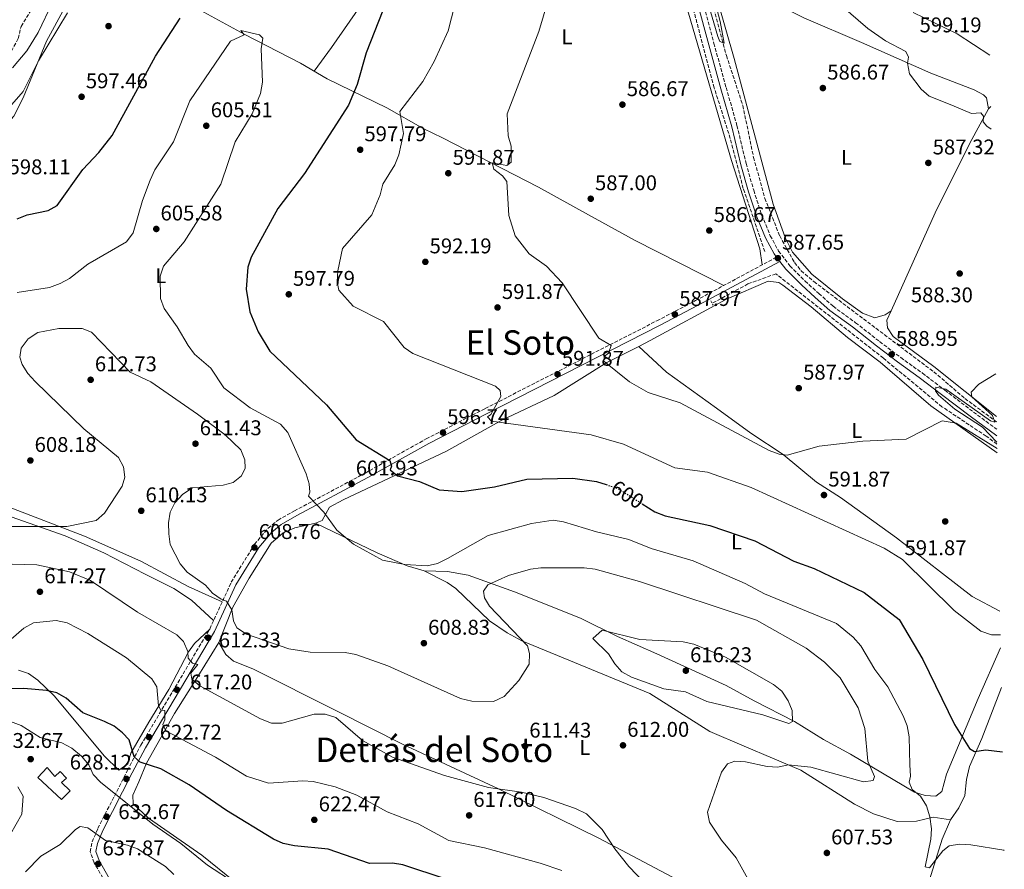
# Model space of a CAD drawing. Units: metres. Extents: x 621174 to 624647, y 4724866 to 4727240.
# Drawn here: x 624141 to 624604, y 4726291 to 4726691 of the extents above; entities that cross this region are included whole.
import ezdxf
from ezdxf.enums import TextEntityAlignment as Align

# ---------------------------------------------------------------- set-up
doc = ezdxf.new("R2010")
doc.units = ezdxf.units.M
doc.header["$MEASUREMENT"] = 0
for name, pattern in [('DGN Style 2', [1.7399219301090239, 1.043953158065414, -0.6959687720436097]), ('DGN Style 3', [2.435890702152634, 1.739921930109024, -0.6959687720436097]), ('DGN Style 5', [1.217945351076317, 0.5219765790327072, -0.6959687720436097])]:
    doc.linetypes.add(name, pattern=pattern)
for name, color, linetype, lineweight in [('Barranco lineal', 142, 'DGN Style 3', 13), ('Camino', 7, 'DGN Style 3', 0), ('Cota de curva de nivel directora', 7, 'Continuous', 0), ('Cota de punto acotado terreno', 7, 'Continuous', 0), ('Curva de nivel directora', 30, 'Continuous', 30), ('Curva de nivel directora no vista', 30, 'DGN Style 5', 30), ('Curva de nivel intermedia', 30, 'Continuous', 0), ('Depósito de agua a nivel', 4, 'Continuous', 0), ('Etiqueta de uso rústico', 92, 'Continuous', 0), ('Línea de cambio de uso (parcela vista)', 92, 'Continuous', 0), ('Margen derecho', 7, 'Continuous', 0), ('Pontón-alcantarilla (pasos de agua)', 1, 'DGN Style 2', 0), ('Punto acotado terreno (símbolo)', 7, 'Continuous', 0), ('Texto de arroyo-regatas y barrancos', 142, 'Continuous', 0), ('Texto de Área (paraje) menor', 7, 'Continuous', 0), ('Vaguada', 142, 'DGN Style 3', 13)]:
    doc.layers.add(name, color=color, linetype=linetype, lineweight=lineweight)
doc.styles.add('Style-Arial', font='arial.ttf')

# ---------------------------------------------------------------- blocks, each defined once
blk = doc.blocks.new('5PATER')
at = {"layer": 'Barranco lineal', "linetype": 'Continuous', "lineweight": 0}
h = blk.add_hatch(color=51, dxfattribs=at)
edge = h.paths.add_edge_path()
edge.add_ellipse((0, 0), major_axis=(-0.1095731443231308, -0.1110710700762829), ratio=0.9994222409660317, start_angle=0, end_angle=360)

msp = doc.modelspace()

# ---------------------------------------------------------------- linework, layer by layer
at = {"layer": 'Barranco lineal', "color": 142, "linetype": 'DGN Style 3', "lineweight": 13}
msp.add_polyline3d([(623999.9900000002, 4726574.699999999, 594.6499999999943), (624042.5499999998, 4726562.220000001, 594.2299999999959), (624047.5, 4726561.67, 594.0899999999965), (624060.9400000004, 4726563.41, 593.2700000000041), (624078.3700000001, 4726572.59, 592.9499999999971), (624082.5599999997, 4726576.07, 592.8500000000058), (624085.5700000003, 4726580.07, 592.9400000000023), (624087.7000000002, 4726586.210000001, 592.8699999999953), (624088.5999999996, 4726598.789999999, 592.8500000000058), (624091.5700000003, 4726647.289999999, 589.8699999999953), (624092.0099999999, 4726651.029999999, 589.2299999999959), (624093.9699999997, 4726655.5, 589.0200000000041), (624096.5099999999, 4726658.699999999, 589.0099999999948), (624100.4800000006, 4726661.67, 589.1199999999953), (624103.25, 4726661.630000001, 589.1199999999953), (624112.3899999997, 4726657.699999999, 589.1199999999953), (624117.0700000003, 4726657.710000001, 589.0099999999948), (624121.0999999996, 4726658.449999999, 589.0099999999948), (624125.2100000001, 4726661.470000001, 588.75), (624136.2699999996, 4726673.83, 587.8399999999965), (624140.54, 4726681.92, 586.570000000007), (624141.8899999997, 4726687.59, 586.3500000000058), (624152.4400000004, 4726704.67, 586.0399999999936)], dxfattribs=at)
at = {"layer": 'Camino', "color": 7, "linetype": 'DGN Style 3', "lineweight": 0}
for points in [[(624462.4400000012, 4726699.180000001, 585.800000000003), (624467.7099999995, 4726679.619999999, 586.1199999999953), (624473.4299999995, 4726658.900000001, 586.3300000000017), (624478.5500000002, 4726641.020000001, 586.6499999999943), (624482.8199999994, 4726623.130000002, 586.7599999999949), (624486.4200000003, 4726610.49, 586.9700000000013), (624490.190000001, 4726598.84, 586.9700000000013), (624494.2199999989, 4726589.15, 586.9700000000013), (624498.1499999983, 4726581.930000001, 586.9700000000013), (624503.4400000012, 4726574.970000001, 587.0800000000019), (624510.5599999981, 4726567.78, 587.5000000000001), (624517.0599999981, 4726562, 588.0399999999937), (624523.7600000012, 4726555.92, 588.4600000000065), (624534.3500000016, 4726548.230000001, 588.679999999993), (624545.6399999993, 4726539.34, 588.779999999999), (624555.5499999999, 4726531.82, 589.0200000000042), (624565.7600000004, 4726524.490000002, 589.3500000000059), (624576.3099999981, 4726516.480000001, 590.0000000000001), (624589.7899999984, 4726506.210000002, 590.3300000000019), (624600.7099999995, 4726498.09, 591.1199999999955)], [(624182.7899999989, 4726282.820000002, 639.8600000000007), (624176.2699999989, 4726294.180000001, 636.9900000000052), (624174.3999999979, 4726299.359999999, 636.2400000000052), (624175.3500000001, 4726304, 634.9600000000064), (624178.0300000003, 4726310.390000002, 634.0099999999949), (624191.8700000005, 4726337.61, 627.5099999999948), (624198.1999999981, 4726349.51, 623.7899999999937), (624230.5900000003, 4726404.130000002, 611.550000000003), (624240.699999998, 4726426.100000001, 609.529999999999), (624251.649999998, 4726443.970000002, 608.8899999999995), (624258.0899999999, 4726451.52, 608.1499999999943), (624262.7500000002, 4726455.390000001, 607.0800000000017), (624270.4200000013, 4726459.680000001, 606.5500000000029), (624303.73, 4726477.520000001, 601.0200000000041), (624332.4099999996, 4726493.560000001, 598.0399999999937), (624360.1799999995, 4726507.87, 594.8500000000059), (624440.9200000009, 4726549.120000001, 588.350000000006), (624459.0899999985, 4726558.609999999, 587.3999999999943), (624497.1900000017, 4726579.060000001, 587.1799999999931)]]:
    msp.add_polyline3d(points, dxfattribs=at)
at = {"layer": 'Curva de nivel directora', "color": 30, "linetype": 'Continuous', "lineweight": 30, "flags": 128}
for points, elevation in [([(624311.9399999998, 4726695.070000002), (624304.1799999992, 4726675.220000001), (624300.0199999996, 4726660.29), (624295.8199999997, 4726650.570000002), (624275.2400000005, 4726618.350000001), (624262.6299999994, 4726601.869999999), (624250.1300000004, 4726579.01), (624248.4599999984, 4726574.300000003), (624247.6899999996, 4726564.060000001), (624249.5400000003, 4726553.32)], 600.0000000000001), ([(624140.1100000002, 4726597.050000002), (624144.7399999994, 4726598.930000001), (624154.6500000001, 4726601.050000001), (624158.8700000001, 4726603.380000002), (624170.9600000002, 4726620.270000001), (624178.5099999984, 4726628.199999999), (624184.7000000001, 4726636.270000001), (624205.1699999997, 4726673.560000002), (624216.6499999996, 4726691.470000001)], 600.0000000000001), ([(624249.5400000003, 4726553.32), (624253.3800000004, 4726543.850000001), (624258.8499999997, 4726534.750000001), (624285.5600000002, 4726509.550000002), (624299.4999999988, 4726493.109999999), (624315.23, 4726483.449999999), (624316.0700000004, 4726480.750000001), (624315.4299999989, 4726478.940000001), (624318.9000000001, 4726476.130000001), (624329.2400000001, 4726473.470000001), (624338.5599999985, 4726469.630000001), (624349.1800000002, 4726468.86), (624364.5899999995, 4726471.03), (624379.7399999995, 4726474.640000002), (624401.4299999997, 4726475.070000002), (624412.4499999993, 4726473.480000001), (624416.98, 4726472.040000001)], 600.0000000000005), ([(624433.9899999996, 4726463.039999999), (624439.98, 4726459.250000001), (624444.7199999986, 4726457.320000002), (624465.7599999983, 4726452.750000001), (624486.9199999988, 4726445.560000001), (624505.2699999996, 4726436.060000001), (624514.8899999998, 4726432.550000002), (624538.3300000001, 4726421.369999999), (624554.8300000002, 4726408.560000001), (624565.9999999994, 4726389.850000001), (624580.9299999982, 4726359.300000001), (624587.8599999995, 4726347.869999999), (624590.2699999991, 4726346.53), (624595.5399999997, 4726347.270000001), (624603.4499999998, 4726346.300000001)], 600.0000000000005), ([(624351.7100000004, 4726284.779999999), (624341.7399999994, 4726286.410000001), (624321.4799999995, 4726293.160000001), (624316.5399999998, 4726293.95), (624305.7100000003, 4726293.880000001), (624286.3800000005, 4726300.560000002), (624270.4199999992, 4726302.130000001), (624265.2000000001, 4726303.28), (624260.6, 4726305.260000001), (624238.5099999997, 4726318.800000001), (624221.0100000004, 4726330.810000001), (624207.539999999, 4726338.320000002), (624197.9199999988, 4726341.570000002), (624195.1399999983, 4726344.060000001), (624192.7199999997, 4726352.020000001), (624189.5799999993, 4726355.330000001), (624185.6099999996, 4726358.37), (624181.1199999992, 4726360.619999999), (624170.8799999999, 4726364.670000002), (624163.0499999999, 4726371.550000002), (624158.7299999993, 4726374.080000003), (624153.87, 4726375.270000001), (624143.2199999995, 4726376.220000001), (624127.3699999999, 4726375.880000001)], 625.0000000000001)]:
    msp.add_lwpolyline(points, dxfattribs=dict(at, elevation=elevation))
at = {"layer": 'Curva de nivel directora no vista', "color": 30, "linetype": 'DGN Style 5', "lineweight": 30, "elevation": 600.0000000000005, "flags": 128}
msp.add_lwpolyline([(624416.98, 4726472.040000001), (624422.5599999989, 4726470.260000002), (624433.9899999996, 4726463.039999999)], dxfattribs=at)
at = {"layer": 'Curva de nivel intermedia', "color": 30, "linetype": 'Continuous', "lineweight": 0, "flags": 128}
for points, elevation in [([(624460.8400000008, 4726726.349999999), (624462.7100000017, 4726720.26), (624470.6800000002, 4726689.869999998), (624472.4900000006, 4726679.630000001), (624470.5700000006, 4726680.46), (624469.6200000006, 4726682.829999999), (624457.8099999999, 4726723.140000001), (624456.7700000006, 4726726.140000001)], 585), ([(624602.4500000008, 4726401.349999999), (624598.270000001, 4726401.429999999), (624593.290000001, 4726403.17), (624580.7600000006, 4726412.769999998), (624556.4100000005, 4726436.890000001), (624547.7800000005, 4726442.230000001), (624485.1799999997, 4726470.76), (624464.7300000001, 4726477.930000001), (624449.2699999993, 4726480.020000001), (624425.2000000009, 4726491.08), (624410.0599999998, 4726495.409999999), (624363.15, 4726501.84), (624361.3100000005, 4726503.930000001), (624362.8200000015, 4726505.07), (624367.5500000011, 4726513.449999999), (624367.1399999999, 4726516.25), (624364.9600000005, 4726518.409999999), (624326.0999999996, 4726533.720000001), (624322.0000000005, 4726536.600000001), (624312.2900000007, 4726548.73), (624298.0500000004, 4726555.949999999), (624291.2500000009, 4726563.470000001), (624290.6100000017, 4726567.599999999), (624290.8500000008, 4726572.59), (624293.0800000017, 4726583.16), (624306.9100000006, 4726598.999999999), (624310.7800000019, 4726608.429999999), (624311.950000001, 4726613.42), (624317.7100000011, 4726622.509999999), (624319.5799999996, 4726627.140000001), (624321.7800000013, 4726637.23), (624320.0800000003, 4726647.520000001), (624330.7900000013, 4726661.600000001), (624336.1700000013, 4726671.01), (624342.6600000003, 4726685.449999999), (624349.2000000003, 4726710.730000001)], 595.0000000000001), ([(624156.6300000005, 4726698.869999999), (624149.9900000021, 4726684.650000001), (624144.6000000008, 4726676.079999999), (624137.8900000007, 4726668.109999998)], 590.0000000000001), ([(624600.8700000005, 4726489.100000001), (624581.63, 4726500.949999998), (624575.1300000001, 4726502.07), (624558.1300000015, 4726493.480000001), (624537.72, 4726492.470000001), (624517.1699999997, 4726490.179999999), (624502.1200000001, 4726485.890000001), (624498.4400000012, 4726486.399999999), (624493.7500000016, 4726488.140000001), (624451.8200000019, 4726510.539999999), (624436.7600000012, 4726515.380000001), (624427.9500000002, 4726520.439999999), (624415.9299999994, 4726530.15), (624416.1700000007, 4726532.25), (624418.0800000018, 4726533.91), (624419.4499999997, 4726537.439999999), (624413.5700000012, 4726540.949999999), (624396.3200000002, 4726567), (624388.9800000021, 4726574.759999998), (624380.8200000013, 4726580.569999999), (624374.240000001, 4726589.130000001), (624371.2300000002, 4726598.689999999), (624370.3800000009, 4726614.67), (624368.2700000008, 4726617.34), (624364.280000001, 4726620.390000001), (624363.3600000001, 4726623.349999999), (624370.3700000019, 4726622.16), (624372.3800000013, 4726623.659999999), (624372.3600000013, 4726631.239999999), (624370.9800000021, 4726636.039999999), (624370.4600000014, 4726646.519999999), (624385.35, 4726685.199999998), (624389.8400000003, 4726700.13)], 590.0000000000001), ([(624163.7899999998, 4726693.939999999), (624150.1200000016, 4726671.470000001), (624142.900000002, 4726656.99), (624132.2100000011, 4726644.720000001)], 595.0000000000001), ([(624527.560000001, 4726697.460000001), (624540.0900000016, 4726686.67), (624548.3500000006, 4726680.869999999), (624557.9999999999, 4726675.789999999), (624559.2900000017, 4726673.17), (624558.8200000002, 4726670.23), (624559.6900000017, 4726665.31), (624565.1700000003, 4726658.119999999), (624568.9299999997, 4726654.8), (624579.6100000016, 4726650.600000001), (624588.8899999999, 4726646.609999998), (624593.2599999997, 4726647.009999998), (624594.4800000001, 4726645.390000001), (624594.3400000016, 4726642.739999999), (624596.0800000007, 4726640.619999998), (624598.1700000004, 4726639.310000001)], 590.0000000000001), ([(624561.3600000015, 4726694.109999998), (624582.170000001, 4726684.109999998), (624597.54, 4726674.09)], 595.0000000000001), ([(624604.2800000014, 4726300.01), (624603.9800000018, 4726300.079999999), (624588.5400000013, 4726302.550000002), (624583.2300000006, 4726302.989999999), (624578.2999999997, 4726302.210000002), (624575.4000000006, 4726299.810000001), (624569.0800000017, 4726291.78), (624567.1000000014, 4726292.350000001), (624569.6800000007, 4726305.220000001), (624569.9800000002, 4726310.220000001), (624569.2800000008, 4726315.739999999), (624567.6900000015, 4726321.029999999), (624564.890000001, 4726325.529999999), (624561.0100000005, 4726328.569999998), (624559.5100000007, 4726332.140000001), (624560.2400000016, 4726334.890000001), (624559.9199999997, 4726340.279999999), (624559.6000000001, 4726353.38), (624558.620000001, 4726358.640000001), (624556.6500000019, 4726363.239999998), (624549.4900000005, 4726376.949999999), (624543.4100000006, 4726385.09), (624536.8500000006, 4726396.289999999), (624533.2400000006, 4726400.340000001), (624525.4100000008, 4726406.720000001), (624491.5099999999, 4726420.75), (624482.3800000013, 4726425.58), (624457.9400000018, 4726436.230000001), (624438.1700000018, 4726442.060000001), (624427.72, 4726446.3), (624412.4200000003, 4726449.81), (624397.030000001, 4726454.579999999), (624392.0800000001, 4726455.300000002), (624381.8499999996, 4726453.789999999), (624361.5099999994, 4726448.089999998), (624342.3600000006, 4726437.239999999), (624337.7300000016, 4726434.99), (624332.85, 4726433.850000001), (624322.32, 4726434.529999999), (624311.9300000009, 4726436.480000001), (624298.2500000015, 4726444.069999999), (624290.4500000008, 4726450.560000001), (624284.2600000015, 4726459.060000001), (624277.0000000016, 4726466.550000001), (624277.7300000003, 4726468.439999999), (624277.3800000016, 4726472.349999999), (624275.9199999999, 4726477.140000002), (624267.3300000001, 4726496.63), (624263.9100000003, 4726500.460000001), (624249.6800000012, 4726508.119999998), (624237.2100000011, 4726517.649999999), (624231.1700000016, 4726526.829999999), (624223.4400000002, 4726533.439999999), (624220.4100000013, 4726537.439999999), (624215.2900000005, 4726546.34), (624209.230000001, 4726554.829999999), (624207.3800000002, 4726559.579999999), (624207.2900000009, 4726570.100000001), (624208.7999999997, 4726574.869999998), (624218.5600000008, 4726586.29), (624235.8699999999, 4726613.38), (624242.6200000001, 4726633.220000001), (624250.5599999995, 4726646.519999999), (624254.5600000005, 4726656.01), (624255.4700000002, 4726661.350000001), (624254.8300000009, 4726677.109999999), (624255.5599999997, 4726682.069999999), (624253.9900000005, 4726683.569999999), (624245.28, 4726685.659999999), (624246.8400000001, 4726683.649999999), (624240.3500000014, 4726680.679999999), (624221.2600000007, 4726652.59), (624213.5700000017, 4726633.3), (624204.8400000011, 4726620.09), (624202.6100000005, 4726615.32), (624198.9300000013, 4726605.680000001), (624194.6599999999, 4726590.449999999), (624191.4900000005, 4726586.180000001), (624173.3400000007, 4726575.749999999), (624164.6500000004, 4726569.060000001), (624160.2699999993, 4726566.640000001), (624155.3000000005, 4726564.83), (624140.0700000002, 4726562.359999999)], 605.0000000000001), ([(624488.1500000004, 4726278.51), (624478.1100000021, 4726296.449999999), (624471.2400000012, 4726304.829999999), (624465.7000000002, 4726313.26), (624464.6200000006, 4726318.039999999), (624471.2300000022, 4726336.77), (624474.1800000004, 4726340.789999999), (624477.5700000012, 4726342.029999999), (624482.5199999999, 4726341.73), (624492.7900000005, 4726339.51), (624497.8300000009, 4726339.119999999), (624502.7100000002, 4726340.179999999), (624513.2400000002, 4726339.159999999), (624538.1, 4726332.269999998), (624542.5999999993, 4726332.890000001), (624543.2400000008, 4726334.779999998), (624540.1600000008, 4726342.029999999), (624538.7200000013, 4726357.349999999), (624535.5000000005, 4726367.069999999), (624527.1200000007, 4726381.140000001), (624519.7800000004, 4726388.539999999), (624511.0200000008, 4726395.140000001), (624487.7100000001, 4726408.28), (624432.6399999995, 4726426.470000001), (624411.8400000012, 4726432.310000001), (624406.630000001, 4726432.949999999), (624386.3600000001, 4726432.970000001), (624381.4000000004, 4726432.319999999), (624371.0600000003, 4726429.230000001), (624361.3500000007, 4726424.859999998), (624359.3800000015, 4726421.92), (624359.7999999995, 4726418.779999998), (624362.1100000007, 4726414.920000001), (624380.0200000012, 4726396.279999999), (624381.0500000016, 4726392.56), (624380.8100000002, 4726387.550000001), (624375.9000000019, 4726379.909999998), (624369.0900000011, 4726372.380000001), (624364.1300000013, 4726370.009999999), (624353.8099999992, 4726370.17), (624348.57, 4726371.529999999), (624314.4200000009, 4726386.76), (624299.3899999993, 4726392.180000001), (624294.3400000001, 4726393.159999999), (624277.9000000004, 4726393.269999999), (624267.7700000004, 4726394.810000001), (624247.950000001, 4726401.710000001), (624243.3900000014, 4726404.690000001), (624241.7800000019, 4726407.969999999), (624240.9700000006, 4726413.230000001), (624238.57, 4726417.180000001), (624235.9900000006, 4726418.140000001), (624231.8399999999, 4726420.929999999), (624228.5800000011, 4726424.730000001), (624219.9300000009, 4726430.940000001), (624216.6699999997, 4726434.74), (624211.9600000002, 4726443.869999998), (624211.4000000014, 4726448.96), (624211.2699999996, 4726454.069999999), (624212.0000000005, 4726459.11), (624214.2700000014, 4726463.560000001), (624218.0100000009, 4726467.600000001), (624222.5400000014, 4726470.61), (624236.9000000004, 4726471.720000001), (624241.7000000015, 4726473.109999999), (624245.5599999994, 4726476.109999998), (624247.2600000004, 4726479.810000001), (624247.170000001, 4726483.720000001), (624245.3100000012, 4726488.38), (624237.8500000002, 4726495.420000001), (624224.9300000009, 4726505.24), (624202.8899999998, 4726520.430000001), (624193.1900000013, 4726524.980000001), (624174.9299999999, 4726543.779999998), (624170.6300000016, 4726545.470000001), (624159.6500000001, 4726545.539999999), (624149.7199999993, 4726543.570000002), (624145.2100000009, 4726540.569999999), (624141.99, 4726536.17), (624141.2400000013, 4726531.98), (624142.35, 4726528.51), (624145.0400000011, 4726524.300000002), (624148.4500000019, 4726520.529999998), (624171.4600000009, 4726498.319999999), (624187.7000000017, 4726484.83)], 609.9999999999999), ([(624600.2400000002, 4726524.239999998), (624592.2800000008, 4726519.38), (624588.6399999995, 4726515.57), (624588.9300000002, 4726513.349999999), (624598.7900000019, 4726504.569999999), (624599.8600000001, 4726501.5), (624597.7100000001, 4726502.079999999), (624576.810000001, 4726516.880000001), (624572.0999999992, 4726517.849999999), (624571.8600000001, 4726516.13), (624573.3399999997, 4726514.179999998), (624580.9600000017, 4726507.470000001), (624594.070000001, 4726499.039999999), (624600.8200000012, 4726491.960000001)], 590.0000000000001), ([(624187.7000000017, 4726484.83), (624190.1300000015, 4726480.460000001), (624190.7300000006, 4726475.619999999), (624189.480000001, 4726471.249999999), (624181.1100000002, 4726458.550000002), (624177.1800000007, 4726455.109999999), (624163.3800000007, 4726452.38), (624135.6300000009, 4726452.310000001)], 609.9999999999999), ([(624457.4200000011, 4726261.369999998), (624427.7100000011, 4726292.5), (624421.0600000013, 4726300.71), (624415.1100000013, 4726309.82), (624407.8200000002, 4726317.259999999), (624402.6900000004, 4726319.730000001), (624387.6600000011, 4726324.82), (624377.2100000017, 4726327.46), (624361.6600000014, 4726329.630000001), (624341.0799999998, 4726335.179999998), (624316.5599999999, 4726343.859999999), (624302.4699999993, 4726351.67), (624289.8800000009, 4726362.539999999), (624284.9500000001, 4726364.03), (624279.6600000015, 4726364.079999999), (624264.6100000021, 4726359.789999997), (624259.5899999996, 4726359.83), (624254.440000002, 4726361.88), (624226.0300000006, 4726377.41), (624222.1200000013, 4726380.529999998), (624221.7900000005, 4726383.349999999), (624225.0000000002, 4726387.380000001), (624222.4400000009, 4726388.140000001), (624220.5099999999, 4726390.480000001), (624220.350000001, 4726393.539999999), (624218.2800000012, 4726398.34), (624215.140000001, 4726401.330000001), (624196.5700000009, 4726412.029999998), (624174.4900000019, 4726426.99), (624164.6300000001, 4726431), (624149.3000000013, 4726434.38), (624137.77, 4726434.609999998)], 615), ([(624396.2500000009, 4726290.57), (624385.930000001, 4726293.92), (624359.8300000008, 4726301.179999999), (624343.0800000003, 4726304.720000001), (624328.6700000003, 4726312.449999998), (624314.0400000009, 4726318.210000001), (624299.7800000004, 4726326.029999999), (624289.5800000012, 4726329.890000001), (624279.2999999995, 4726332.369999998), (624274.3200000017, 4726332.76), (624258.2199999995, 4726331.680000001), (624247.9700000011, 4726334.99), (624233.3600000021, 4726343.810000001), (624209.9999999999, 4726356.31), (624208.5600000004, 4726359.249999999), (624209.5300000005, 4726361.399999999), (624209.5100000004, 4726365.749999999), (624207.6300000006, 4726366.039999999), (624206.4800000017, 4726367.970000001), (624205.7500000009, 4726376.890000002), (624203.4400000018, 4726380.67), (624191.5300000006, 4726390.51), (624173.2900000016, 4726401.99), (624163.5400000017, 4726407.12), (624158.3200000003, 4726408.180000001), (624147.7900000003, 4726406.99), (624143.2500000007, 4726404.580000001), (624131.0700000012, 4726394.149999999)], 620.0000000000001), ([(624502.9699999995, 4726359.67), (624490.7699999999, 4726363.84), (624464.3500000001, 4726370.039999999), (624454.4100000003, 4726374.58), (624444.0900000005, 4726375.970000001), (624428.9500000017, 4726381.449999998), (624424.4600000011, 4726384.06), (624421.0700000003, 4726387.740000002), (624418.2100000015, 4726392.509999999), (624410.7900000007, 4726399.659999998), (624415.2099999996, 4726403.600000001), (624432.9200000013, 4726399.259999999), (624453.190000002, 4726398.159999999), (624458.2999999995, 4726397.079999999), (624473.1700000003, 4726390.959999999), (624495.8000000013, 4726378.060000001), (624499.6600000014, 4726374.88), (624502.6299999999, 4726370.390000002), (624504.4600000004, 4726365.730000001), (624504.6600000015, 4726360.560000001), (624502.9699999995, 4726359.67)], 615), ([(624242.5599999998, 4726284.63), (624229.4800000017, 4726293), (624216.9800000003, 4726303.210000001), (624203.9100000013, 4726312.289999999), (624179.2700000006, 4726332.02), (624175.8100000005, 4726335.63), (624173.7000000007, 4726340.179999999), (624170.3299999998, 4726344.359999998), (624165.8000000014, 4726348.039999999), (624161.0499999995, 4726350.599999999), (624150.9000000019, 4726353.08), (624141.8800000006, 4726358.690000001), (624132.360000001, 4726362.4)], 630.0000000000001), ([(624140.3000000003, 4726329.87), (624142.8500000006, 4726325.569999999), (624142.1700000011, 4726317.029999998), (624136.8600000005, 4726307.71)], 630.0000000000001), ([(624213.6600000011, 4726288.7), (624209.7500000017, 4726292.399999999), (624196.6100000012, 4726300.789999999), (624191.9300000007, 4726302.539999999), (624181.5300000004, 4726304.730000001), (624173.2100000011, 4726310.630000002), (624169.6500000004, 4726311.199999999), (624167.5100000014, 4726309.84), (624160.2200000002, 4726302.720000002), (624151.1699999999, 4726297.29), (624143.9000000011, 4726289.88)], 635.0000000000001)]:
    msp.add_lwpolyline(points, dxfattribs=dict(at, elevation=elevation))
at = {"layer": 'Depósito de agua a nivel', "color": 4, "linetype": 'Continuous', "lineweight": 0}
msp.add_polyline3d([(624154.0800000001, 4726339.01, 634.3800000000047), (624157.7999999998, 4726334.730000001, 635.5500000000029), (624160.2999999998, 4726337.140000001, 635.6499999999943), (624163.25, 4726334.02, 635.5500000000029), (624160.9600000001, 4726331.939999999, 635.6499999999943), (624164.9900000002, 4726327.99, 634.5899999999965), (624160.8300000001, 4726323.949999999, 634.4799999999959), (624149.8300000001, 4726334.220000001, 634.3800000000047)], close=True, dxfattribs=at)
msp.add_polyline3d([(624154.0800000001, 4726339.01, 634.3800000000047), (624149.8300000001, 4726334.220000001, 634.3800000000047), (624160.8300000001, 4726323.949999999, 634.4799999999959), (624164.9900000002, 4726327.99, 634.5899999999965), (624160.9600000001, 4726331.939999999, 635.6499999999943), (624163.25, 4726334.02, 635.5500000000029), (624160.2999999998, 4726337.140000001, 635.6499999999943), (624157.7999999998, 4726334.730000001, 635.5500000000029), (624154.0800000001, 4726339.01, 634.3800000000047)], dxfattribs=at)
at = {"layer": 'Línea de cambio de uso (parcela vista)', "color": 92, "linetype": 'Continuous', "lineweight": 0, "extrusion": (-0.08780364131923223, -0.08029905658944113, 0.9928960580453169), "elevation": -433800.8612932873, "flags": 128}
msp.add_lwpolyline([(-3066458.81100504, 3624910.725064516), (-3066458.811005039, 3624912.321905147)], dxfattribs=at)
at = {"layer": 'Línea de cambio de uso (parcela vista)', "color": 92, "linetype": 'Continuous', "lineweight": 0}
for points in [[(624279.6799999997, 4726666.57, 603.1000000000058), (624287.8200000003, 4726677.689999999, 603.570000000007), (624305.1699999999, 4726702.58, 600.6499999999943), (624332.2599999999, 4726731.58, 597.1600000000036), (624354.8499999996, 4726757.07, 596.820000000007), (624376.2199999997, 4726775.800000001, 595.2299999999959), (624393.9299999997, 4726782.619999999, 593.4199999999983), (624404.6799999997, 4726791.5, 592.1399999999994)], [(624404.6799999997, 4726791.5, 592.1399999999994), (624408.5300000003, 4726786.17, 592.029999999999), (624414.8600000005, 4726778.77, 589.7100000000064), (624431.2800000003, 4726765.859999999, 585.75), (624434.8399999999, 4726762.380000001, 585.429999999993), (624437.9699999997, 4726757.220000001, 585.6100000000006), (624443.9800000006, 4726738.17, 585.3300000000017), (624455.8099999997, 4726693.859999999, 585.6499999999943), (624476.0300000003, 4726624.449999999, 586.2599999999948), (624489.2800000003, 4726583.02, 586.5), (624490.4500000002, 4726575.439999999, 586.5)], [(624185.1399999997, 4726717.210000001, 594.1699999999983), (624175.9100000003, 4726713.41, 594.8000000000029), (624162.4400000004, 4726696.539999999, 595.0200000000041), (624153.8600000005, 4726680.58, 594.8999999999943), (624142.9199999999, 4726653.949999999, 596.1199999999953), (624138.4600000001, 4726645.390000001, 596.1900000000023), (624135.0800000001, 4726641.390000001, 596.2599999999948), (624130.9400000004, 4726639.460000001, 596.2899999999936), (624106.3499999996, 4726637.050000001, 596.3899999999994), (624104.2000000002, 4726636.039999999, 596.5099999999948), (624101.4100000003, 4726631.699999999, 596.9100000000036), (624101.1200000001, 4726614.17, 598.2599999999948), (624101.3799999999, 4726607.66, 598.4199999999983), (624105.8899999997, 4726597.33, 598.320000000007), (624106.04, 4726592.359999999, 598.4400000000023), (624104.9800000006, 4726587.34, 598.5800000000017), (624099.1299999999, 4726576.82, 598.820000000007), (624091.3300000001, 4726565.789999999, 598.320000000007), (624085.2400000002, 4726557.880000001, 598.75), (624067.9900000002, 4726540.949999999, 600.7599999999948)], [(624185.1399999997, 4726717.210000001, 594.0599999999977), (624210.5599999997, 4726703.779999999, 595.0099999999948), (624246.8399999999, 4726683.91, 603.9499999999971), (624273.2999999998, 4726670.359999999, 603.7200000000012), (624285.7800000003, 4726662.939999999, 602.4600000000064), (624313.9000000004, 4726649.359999999, 596.0800000000017), (624330.9100000003, 4726639.529999999, 592.3800000000047), (624340.0700000003, 4726635.24, 591.2700000000041), (624385.29, 4726611.92, 587.9799999999959), (624408.7999999998, 4726598.980000001, 586.75), (624430.7100000001, 4726586.939999999, 586.3800000000047), (624472.3600000005, 4726565.730000001, 586.6100000000006)], [(624551.0604999998, 4726553.7698, 587.1199999999953), (624548.2300000006, 4726551.99, 587.5500000000029), (624543.3200000003, 4726550.460000001, 587.7599999999948), (624537.6200000001, 4726552.720000001, 587.7599999999948), (624528.1299999999, 4726559.430000001, 587.7599999999948), (624513.8300000001, 4726571.119999999, 587.6499999999943), (624504.7199999997, 4726581.359999999, 587.2899999999936), (624501.25, 4726588.32, 587.2299999999959), (624495.54, 4726604.039999999, 586.8000000000029), (624477.29, 4726672.560000001, 586.2700000000041), (624469.0099999999, 4726701, 586.0599999999977), (624463.8899999997, 4726714.710000001, 585.8500000000058), (624466.25, 4726718.180000001, 585.8500000000058), (624468.9199999999, 4726717.92, 585.8500000000058), (624477.3499999996, 4726712.699999999, 586.0599999999977), (624488.9800000006, 4726703.230000001, 586.570000000007), (624496.6399999997, 4726698.369999999, 586.8099999999977), (624510.0099999999, 4726691.58, 587.1000000000058), (624537.1100000005, 4726680.09, 589.3399999999965), (624569.6699999999, 4726665.630000001, 590.4799999999959), (624590.04, 4726657.75, 590.8899999999994), (624594.4699999997, 4726655.439999999, 590.679999999993), (624595.8899999997, 4726654.029999999, 590.6499999999943), (624596.8099999997, 4726648.82, 590.6499999999943)], [(624551.0604999998, 4726553.7698, 587.6273999999976), (624571.7699999996, 4726599.890000001, 586.7599999999948), (624588.1200000001, 4726632.609999999, 588.6000000000058), (624596.8099999997, 4726648.82, 590.6499999999943)], [(624600.9100000003, 4726486.980000001, 590.2100000000064), (624569.6799999997, 4726509.17, 590.2100000000064), (624545.8899999997, 4726529.67, 588.5), (624530.4699999997, 4726541.32, 588.0899999999965), (624513.4299999997, 4726555.720000001, 587.7299999999959), (624500.2000000002, 4726565.890000001, 586.8000000000029), (624498.2400000002, 4726567.15, 586.6999999999971), (624493.2199999997, 4726567.689999999, 586.6999999999971), (624473.6299999999, 4726559.359999999, 586.8000000000029), (624437.8099999997, 4726539.800000001, 588.0800000000017), (624432.4508999997, 4726537.0792, 588.7091999999975)], [(624600.5999999996, 4726504.050000001, 589.6399999999994), (624571.0999999996, 4726527.57, 588.3600000000006), (624552.0899999999, 4726541.710000001, 588.029999999999), (624549.3899999997, 4726545.779999999, 588.029999999999), (624549.0899999999, 4726549.380000001, 587.7100000000064), (624551.0604999998, 4726553.7698, 587.6273999999976)], [(624061.3600000005, 4726530.91, 602.8899999999994), (624056.9299999997, 4726533.039999999, 602), (624043.4900000002, 4726534.730000001, 601.3999999999943), (624019.4699999997, 4726539.430000001, 600.4799999999959), (624014.4800000006, 4726539.100000001, 600.2100000000064), (624012.3200000003, 4726538.34, 600.2299999999959), (624009.4600000001, 4726534.24, 600.4799999999959), (624007.3799999999, 4726522.82, 600.7599999999948), (624007.7400000002, 4726512.25, 600.9799999999959), (624009.8399999999, 4726496.82, 601.4400000000023), (624012.29, 4726491.710000001, 602.570000000007), (624019.3700000001, 4726491.460000001, 603.779999999999), (624030.1100000005, 4726491.75, 604.3800000000047), (624039.3300000001, 4726490.25, 604.5399999999936), (624056.2400000002, 4726483.529999999, 604.6999999999971), (624117.5, 4726463.75, 608.6900000000023), (624162.5899999999, 4726448.02, 610.2299999999959), (624180.8700000001, 4726439.939999999, 610.8099999999977), (624200.1900000004, 4726429.99, 611.3999999999943), (624213.6600000003, 4726423.130000001, 610.75), (624221.9900000002, 4726417.65, 610.3500000000058), (624232.4000000004, 4726408.07, 611.0800000000017)], [(624432.4508999997, 4726537.0792, 588.7091999999975), (624417.3700000001, 4726529.42, 590.4799999999959), (624392.5599999997, 4726513.9, 592.4400000000023), (624367.9400000004, 4726502.439999999, 595.6300000000047), (624341.9400000004, 4726487.74, 598.529999999999), (624293.3099999997, 4726464.949999999, 602.6999999999971), (624286.9699999997, 4726461.5, 603.7200000000012), (624283.5, 4726455.24, 606.0599999999977), (624280.3399999999, 4726453.890000001, 606.9100000000036)], [(624602.25, 4726412.52, 595.179999999993), (624589.2400000002, 4726419.480000001, 594.1199999999953), (624553.5800000001, 4726447.02, 592.5899999999965), (624527.1799999997, 4726465.92, 591.3999999999943), (624516.0300000003, 4726473.16, 590.3399999999965), (624500.2800000003, 4726486.230000001, 589.2700000000041), (624485.0300000003, 4726496.289999999, 589.3800000000047), (624468.9000000004, 4726508.09, 588.5500000000029), (624445.4100000003, 4726524.930000001, 588.6199999999953), (624432.4508999997, 4726537.0792, 588.7400000000052)], [(624236.4800000006, 4726416.930000001, 610.3399999999965), (624220.4500000002, 4726424.199999999, 610.7700000000041), (624198.2800000003, 4726435.980000001, 611.2200000000012), (624171.79, 4726447.800000001, 610.9100000000036), (624115.0300000003, 4726469.65, 607.070000000007), (624053.8799999999, 4726489.58, 604.5), (624041.3700000001, 4726495.300000001, 604.4900000000052), (624038.2800000003, 4726499.4, 604.0200000000041), (624037.5700000003, 4726502.439999999, 603.7400000000052), (624038.1399999997, 4726505.33, 603.6399999999994), (624040.9100000003, 4726509.529999999, 603.6399999999994), (624053.6500000004, 4726511.029999999, 603.6399999999994), (624058.2800000003, 4726513.49, 603.6399999999994), (624060.6500000004, 4726516.630000001, 603.6399999999994), (624061.4000000004, 4726520.480000001, 603.4199999999983), (624061.3600000005, 4726530.91, 602.8899999999994)], [(624280.3399999999, 4726453.890000001, 606.9100000000036), (624270.5899999999, 4726451.779999999, 607.7200000000012), (624265.1799999997, 4726449.359999999, 608.029999999999), (624259.5, 4726444.439999999, 608.3999999999943), (624249.1699999999, 4726428.02, 609.4100000000036), (624241.5, 4726414.4, 610.9600000000064), (624234.8700000001, 4726397.850000001, 612.2299999999959)], [(624331.5, 4726431.529999999, 605.5800000000017), (624323.3899999997, 4726433.84, 605.1000000000058), (624309.2999999998, 4726439.960000001, 604.6000000000058), (624280.3399999999, 4726453.890000001, 606.4100000000036)], [(624331.5, 4726431.529999999, 605.2400000000052), (624342.2800000003, 4726426.039999999, 607.8999999999943), (624346.3300000001, 4726423.17, 608.3699999999953), (624362.1900000004, 4726408.02, 608.9600000000064), (624370.4199999999, 4726402.32, 609.3399999999965), (624377.3499999996, 4726398.640000001, 609.8600000000006), (624437.54, 4726373.74, 612.570000000007), (624465.7699999996, 4726355.930000001, 611.5200000000041), (624481.9000000004, 4726348.980000001, 611.4100000000036), (624508.54, 4726337.77, 609.4900000000052), (624533.9000000004, 4726321.810000001, 607.529999999999), (624542.7100000001, 4726317.140000001, 607.1300000000047), (624553.9199999999, 4726313.619999999, 606.4499999999971), (624562.9900000002, 4726313.810000001, 605.8699999999953), (624570.8600000005, 4726315.600000001, 605.5599999999977), (624578.9400000004, 4726314.359999999, 604.9199999999983)], [(624602.5599999997, 4726395.350000001, 595.4799999999959), (624591.9299999997, 4726371.480000001, 596.7299999999959), (624577.1299999999, 4726335.859999999, 602.6100000000006), (624574.9199999999, 4726327.699999999, 604.2400000000052), (624572.1299999999, 4726325.529999999, 604.570000000007), (624567.1200000001, 4726325.800000001, 604.5200000000041), (624562.1200000001, 4726327.439999999, 605.3800000000047), (624532, 4726345.32, 610.7700000000041), (624519.29, 4726352.24, 613.4100000000036), (624505.54, 4726360.640000001, 614.179999999993), (624486.5700000003, 4726370.279999999, 615.4499999999971), (624473.4699999997, 4726377.600000001, 615.6600000000036), (624440.8600000005, 4726392.539999999, 615.3999999999943), (624422.3899999997, 4726400.539999999, 614.5), (624405.04, 4726409.27, 613.75), (624373.9400000004, 4726421.689999999, 611.1699999999983), (624352.1699999999, 4726429.49, 607.2599999999948), (624342.3700000001, 4726431.140000001, 606.1999999999971), (624331.5, 4726431.529999999, 605.5800000000017)], [(624140.6399999997, 4726384.77, 622.070000000007), (624145.4500000002, 4726383.279999999, 622.6100000000006), (624149.7300000006, 4726380.08, 623.429999999993), (624157.4699999997, 4726372.710000001, 624.070000000007), (624181.1500000004, 4726344.34, 626.8399999999965), (624187.9100000003, 4726337.689999999, 626.9400000000023), (624192.0999999996, 4726340.67, 625.8800000000047), (624193.4600000001, 4726345.810000001, 625.2400000000052), (624201.9500000002, 4726360.279999999, 621.0899999999965), (624211.3600000005, 4726375.730000001, 618.2200000000012), (624220.6100000005, 4726393.449999999, 615.2400000000052), (624223.4900000002, 4726397.33, 614.179999999993), (624230.5899999999, 4726404.130000001, 611.4100000000036)], [(624234.8700000001, 4726397.850000001, 612.2299999999959), (624225.0800000001, 4726381.800000001, 614.4199999999983), (624213.9800000006, 4726364.34, 617.9799999999959), (624200.8300000001, 4726341.050000001, 624.3600000000006), (624197.2599999999, 4726332.310000001, 627.7599999999948), (624194.4600000001, 4726325.960000001, 629.2899999999936), (624194.5800000001, 4726321.930000001, 629.6900000000023), (624201.7699999996, 4726315.230000001, 629.7200000000012), (624226.8899999997, 4726297.810000001, 629.4700000000012), (624242.3700000001, 4726285.25, 629.8699999999953)], [(624234.8700000001, 4726397.850000001, 610.9700000000012), (624238.2100000001, 4726392.180000001, 612.25), (624241.79, 4726389.02, 612.5899999999965), (624250.9299999997, 4726385.470000001, 612.0399999999936), (624290.5899999999, 4726365.57, 613.320000000007), (624321.2000000002, 4726349.930000001, 613.1000000000058), (624366.4199999999, 4726328.890000001, 614.3800000000047), (624413.6100000005, 4726305.77, 613.529999999999), (624466.6200000001, 4726277.730000001, 611.6499999999943), (624517.1799999997, 4726253.77, 608.9199999999983), (624553.4500000002, 4726237.33, 607.779999999999)], [(624578.9400000004, 4726314.359999999, 603.6699999999983), (624582.8899999997, 4726320.01, 602.6100000000006), (624585.7300000006, 4726325.779999999, 601.3099999999977), (624586.4900000002, 4726333.41, 601.3099999999977), (624587.8700000001, 4726339.42, 600.6499999999943), (624593.7000000002, 4726352.67, 598.6900000000023), (624602.9000000004, 4726376.600000001, 596.3899999999994)], [(624546.4024, 4726220.359099999, 608.152900000001), (624555.3600000005, 4726241.92, 607.7599999999948), (624569.1100000005, 4726286.119999999, 605.2200000000012), (624575.0099999999, 4726305.230000001, 605.2299999999959), (624578.9400000004, 4726314.359999999, 603.6699999999983)]]:
    msp.add_polyline3d(points, dxfattribs=at)
at = {"layer": 'Margen derecho', "color": 7, "linetype": 'Continuous', "lineweight": 0}
for points in [[(624497.1900000017, 4726579.060000001, 587.1799999999931), (624496.0499999995, 4726580.570000002, 586.9700000000013), (624491.9600000012, 4726588.070000002, 586.9700000000013), (624487.8500000008, 4726597.970000001, 586.9700000000013), (624484.0199999998, 4726609.770000001, 586.9700000000013), (624480.3999999987, 4726622.5, 586.7599999999949), (624476.1299999995, 4726640.380000001, 586.6499999999943), (624471.0199999999, 4726658.220000003, 586.3300000000017), (624465.2899999989, 4726678.960000004, 586.1199999999953), (624460.0300000017, 4726698.520000001, 585.800000000003)], [(624184.9200000011, 4726284.130000001, 639.8600000000007), (624178.5500000009, 4726295.24, 636.9900000000052), (624176.9899999985, 4726299.550000002, 636.2400000000052), (624177.7499999985, 4726303.26, 634.9600000000064), (624180.300000001, 4726309.34, 634.0099999999949), (624194.0899999999, 4726336.45, 627.5099999999948), (624200.3799999974, 4726348.280000002, 623.7899999999937), (624232.8099999977, 4726402.970000002, 611.550000000003), (624242.9100000008, 4726424.920000001, 609.529999999999), (624253.6700000009, 4726442.5, 608.8899999999995), (624259.8500000011, 4726449.730000001, 608.1499999999943), (624264.1700000018, 4726453.320000002, 607.0800000000017), (624271.6200000016, 4726457.490000002, 606.5500000000029), (624304.9300000003, 4726475.330000001, 601.0200000000041), (624333.5899999997, 4726491.359999999, 598.0399999999937), (624361.3199999994, 4726505.650000001, 594.8500000000059), (624442.0699999998, 4726546.900000001, 588.350000000006), (624460.260000002, 4726556.4, 587.3999999999943), (624498.7199999982, 4726577.040000003, 587.1699999999983), (624501.5399999992, 4726573.33, 587.0800000000019), (624508.829999998, 4726565.960000001, 587.5000000000001), (624515.3900000005, 4726560.140000001, 588.0399999999937), (624522.1799999988, 4726553.980000001, 588.4600000000065), (624532.8399999982, 4726546.230000001, 588.679999999993), (624544.1200000015, 4726537.359999999, 588.779999999999), (624554.0900000003, 4726529.790000001, 589.0200000000042), (624564.2699999993, 4726522.480000002, 589.3500000000059), (624574.7999999993, 4726514.490000002, 590.0000000000001), (624588.2799999998, 4726504.220000001, 590.3300000000019), (624600.7699999999, 4726494.940000001, 591.2400000000054)]]:
    msp.add_polyline3d(points, dxfattribs=at)
at = {"layer": 'Pontón-alcantarilla (pasos de agua)', "color": 1, "linetype": 'DGN Style 2', "lineweight": 0, "elevation": 586.3800000000047, "flags": 128}
msp.add_lwpolyline([(624466.3300000001, 4726558.51), (624467.3399999999, 4726556.4)], dxfattribs=at)
at = {"layer": 'Vaguada', "color": 142, "linetype": 'DGN Style 3', "lineweight": 13}
for points in [[(624491.5999999996, 4726581.699999999, 585.929999999993), (624481.5099999999, 4726611.369999999, 585.5), (624475.4000000004, 4726634.850000001, 585.5), (624467.8700000001, 4726658.680000001, 584.8899999999994), (624445.5899999999, 4726742.560000001, 584.2100000000064), (624442.4299999997, 4726752.039999999, 583.8500000000058), (624435.5499999998, 4726767.470000001, 583.5899999999965)], [(624458.7100000001, 4726725.560000001, 584.3300000000017), (624463.9199999999, 4726710.01, 584.3399999999965), (624473.5999999996, 4726673.869999999, 584.6499999999943), (624481.2999999998, 4726650.430000001, 584.9700000000012), (624486.3700000001, 4726625.970000001, 585.929999999993), (624491.6900000004, 4726606.689999999, 585.929999999993), (624498.6600000003, 4726589.01, 585.929999999993), (624505.5899999999, 4726576.529999999, 585.929999999993), (624508.7199999997, 4726572.619999999, 585.929999999993), (624514.7400000002, 4726567.550000001, 585.9600000000064), (624571.1200000001, 4726525.100000001, 587.6300000000047), (624585.79, 4726512.58, 588.2700000000041), (624600.6500000004, 4726501.560000001, 589.8800000000047)], [(624600.8399999999, 4726491.08, 590.4799999999959), (624595.79, 4726494.83, 590.3300000000017), (624574.9699999997, 4726508.689999999, 589.6900000000023), (624547.4100000003, 4726531.550000001, 588.0200000000041), (624496.8300000001, 4726571.189999999, 586.1000000000058), (624483.7199999997, 4726566.460000001, 586.1999999999971), (624466.7300000006, 4726557.25, 586.3099999999977)]]:
    msp.add_polyline3d(points, dxfattribs=at)

# ---------------------------------------------------------------- block references
at = {"layer": 'Punto acotado terreno (símbolo)', "color": 7, "linetype": 'Continuous', "lineweight": 0, "xscale": 10, "yscale": 10, "zscale": 10}
for p in [(624183.0199999991, 4726687.730000001, 596.4900000000057), (624518.9600000001, 4726658.58, 586.6699999999987), (624170.3599999989, 4726654.490000002, 597.460000000007), (624424.6800000002, 4726650.790000003, 586.6699999999987), (624228.9899999978, 4726640.850000001, 605.5099999999948), (624301.3699999996, 4726629.580000001, 597.7899999999945), (624568.5499999998, 4726623.369999999, 587.320000000007), (624342.800000001, 4726618.520000001, 591.8699999999958), (624409.7899999993, 4726606.520000001, 587.0000000000005), (624205.4800000003, 4726592.310000001, 605.5800000000023), (624465.5399999992, 4726591.58, 586.6699999999987), (624332.0100000018, 4726576.840000002, 592.1900000000023), (624497.7899999984, 4726578.560000001, 587.6499999999946), (624583.2899999986, 4726571.340000001, 588.3000000000029), (624267.7699999983, 4726561.570000002, 597.7899999999945), (624365.9699999986, 4726555.380000002, 591.8699999999958), (624449.3699999999, 4726552.100000001, 587.9700000000021), (624551.2899999997, 4726533.300000003, 588.9499999999977), (624174.609999998, 4726521.369999999, 612.7299999999964), (624394.1799999988, 4726523.970000001, 591.8699999999958), (624507.6000000008, 4726517.430000001, 587.9700000000021), (624340.2899999986, 4726496.540000003, 596.7400000000052), (624223.9099999995, 4726491.300000001, 611.429999999993), (624146.2600000014, 4726483.42, 608.179999999993), (624297.2999999993, 4726472.369999999, 601.9400000000023), (624519.4699999974, 4726467.160000001, 591.8699999999958), (624198.3999999971, 4726459.750000002, 610.1300000000047), (624576.489999997, 4726454.74, 591.8699999999958), (624251.6299999979, 4726442.480000001, 608.7500000000005), (624150.7600000009, 4726421.660000003, 617.2700000000041), (624229.8799999973, 4726400.040000001, 612.3300000000023), (624331.3199999988, 4726397.460000002, 608.8300000000023), (624454.5100000009, 4726384.540000002, 616.2200000000012), (624215.1799999988, 4726375.560000001, 617.1999999999977), (624202.0799999986, 4726353.290000002, 622.7200000000012), (624378.8999999991, 4726349.060000001, 611.429999999993), (624424.9599999995, 4726349.420000001, 612.0000000000005), (624146.3900000011, 4726342.920000001, 632.6699999999987), (624191.4400000012, 4726333.62, 628.1199999999958), (624182.1299999994, 4726315.850000001, 632.6699999999987), (624279.789999999, 4726314.370000001, 622.4700000000012), (624352.5899999988, 4726316.480000001, 617.6000000000058), (624520.8399999999, 4726298.810000001, 607.5299999999993), (624178.1299999985, 4726293.670000001, 637.8600000000006)]:
    msp.add_blockref('5PATER', p, dxfattribs=at)

# ---------------------------------------------------------------- texts
at = {"layer": 'Cota de curva de nivel directora', "color": 7, "linetype": 'Continuous', "lineweight": 0, "style": 'Style-Arial'}
msp.add_text('600', height=7.000000000000002, rotation=327.70704, dxfattribs=at).set_placement((624427.08351114, 4726467.404820804, 600), align=Align.MIDDLE_CENTER)
at = {"layer": 'Cota de punto acotado terreno', "color": 7, "linetype": 'Continuous', "lineweight": 0, "style": 'Style-Arial'}
for s, p in [('599.19', (624564.4300000007, 4726684.78, 599.1900000000023)), ('586.67', (624521.0100000025, 4726662.58, 586.6699999999983)), ('597.46', (624172.350000001, 4726658.49, 597.4600000000064)), ('586.67', (624426.7300000002, 4726654.79, 586.6699999999983)), ('605.51', (624231.0699999993, 4726644.850000001, 605.5099999999948)), ('597.79', (624303.3500000006, 4726633.580000001, 597.7899999999936)), ('587.32', (624570.6000000022, 4726627.37, 587.320000000007)), ('591.87', (624344.850000001, 4726622.519999999, 591.8699999999953)), ('598.11', (624136.0000000002, 4726618.02, 598.1100000000006)), ('587.00', (624411.7800000013, 4726610.520000001, 587)), ('605.58', (624207.4600000012, 4726596.310000001, 605.5800000000017)), ('586.67', (624467.5899999995, 4726595.580000001, 586.6699999999983)), ('592.19', (624333.9999999994, 4726580.84, 592.1900000000023)), ('587.65', (624499.7800000004, 4726582.560000001, 587.6499999999943)), ('597.79', (624269.7499999991, 4726565.570000002, 597.7899999999936)), ('591.87', (624368.0199999987, 4726559.380000002, 591.8699999999953)), ('588.30', (624560.3400000005, 4726557.800000002, 588.3000000000029)), ('587.97', (624451.4299999991, 4726556.100000001, 587.9700000000012)), ('588.95', (624553.2800000017, 4726537.300000001, 588.9499999999971)), ('612.73', (624176.589999999, 4726525.369999999, 612.7299999999959)), ('591.87', (624396.2300000011, 4726527.970000001, 591.8699999999953)), ('587.97', (624509.6499999987, 4726521.430000001, 587.9700000000012)), ('596.74', (624342.2800000006, 4726500.540000001, 596.7400000000052)), ('611.43', (624225.8900000004, 4726495.300000002, 611.429999999993)), ('608.18', (624148.2499999991, 4726487.42, 608.179999999993)), ('601.93', (624299.2899999992, 4726476.369999999, 601.9400000000023)), ('591.87', (624521.530000001, 4726471.16, 591.8699999999953)), ('610.13', (624200.3900000014, 4726463.75, 610.1300000000047)), ('608.76', (624253.6200000022, 4726446.480000001, 608.75)), ('591.87', (624557.3500000021, 4726438.87, 591.8699999999953)), ('617.27', (624152.82, 4726425.66, 617.2700000000041)), ('608.83', (624333.2999999997, 4726401.460000004, 608.8300000000017)), ('612.33', (624234.8700000013, 4726395.46, 612.3300000000017)), ('616.23', (624456.4899999994, 4726388.54, 616.2200000000012)), ('617.20', (624221.449999999, 4726375.699999999, 617.1999999999971)), ('612.00', (624426.9499999993, 4726353.42, 612)), ('622.72', (624207.1299999983, 4726352.140000001, 622.7200000000012)), ('611.43', (624380.8900000012, 4726353.060000001, 611.429999999993)), ('632.67', (624132.5699999993, 4726348.2, 632.6699999999983)), ('628.12', (624164.7600000026, 4726338.05, 628.1199999999953)), ('622.47', (624281.8399999992, 4726318.369999999, 622.4700000000012)), ('617.60', (624354.5699999996, 4726320.480000001, 617.6000000000058)), ('632.67', (624187.6099999984, 4726314.71, 632.6699999999983)), ('607.53', (624522.8299999974, 4726302.81, 607.529999999999)), ('637.87', (624180.1799999987, 4726297.67, 637.8600000000006))]:
    msp.add_text(s, height=7.000000000000002, dxfattribs=at).set_placement(p)
at = {"layer": 'Etiqueta de uso rústico', "color": 92, "linetype": 'Continuous', "lineweight": 0, "style": 'Style-Arial'}
for p in [(624398.6014203792, 4726682.680010001, 588.9600000000064), (624530.0814203814, 4726626.000010001, 586.9600000000064), (624207.5814203807, 4726570.32001, 605), (624534.9214203807, 4726497.530009999, 589.6499999999943), (624478.3014203791, 4726445.050010001, 601), (624407.0014203792, 4726348.36001, 611.8899999999994)]:
    msp.add_text('L', height=7.000000000000002, dxfattribs=at).set_placement(p, align=Align.MIDDLE_CENTER)
at = {"layer": 'Texto de arroyo-regatas y barrancos', "color": 142, "linetype": 'Continuous', "lineweight": 0, "style": 'Style-Arial'}
msp.add_text('Barranco de Elizaberri', height=8, rotation=53.48781000000002, dxfattribs=at).set_placement((624114.3700000005, 4726662.989999999, 589.5599999999977))
at = {"layer": 'Texto de Área (paraje) menor', "color": 7, "linetype": 'Continuous', "lineweight": 0, "style": 'Style-Arial'}
for s, p in [('El Soto', (624376.6523108013, 4726538.880010002, 593.3899999999994)), ('Detrás del Soto', (624336.2254458717, 4726347.32001, 615.7899999999936))]:
    msp.add_text(s, height=11.5, dxfattribs=at).set_placement(p, align=Align.MIDDLE_CENTER)

doc.saveas('drawing.dxf')
